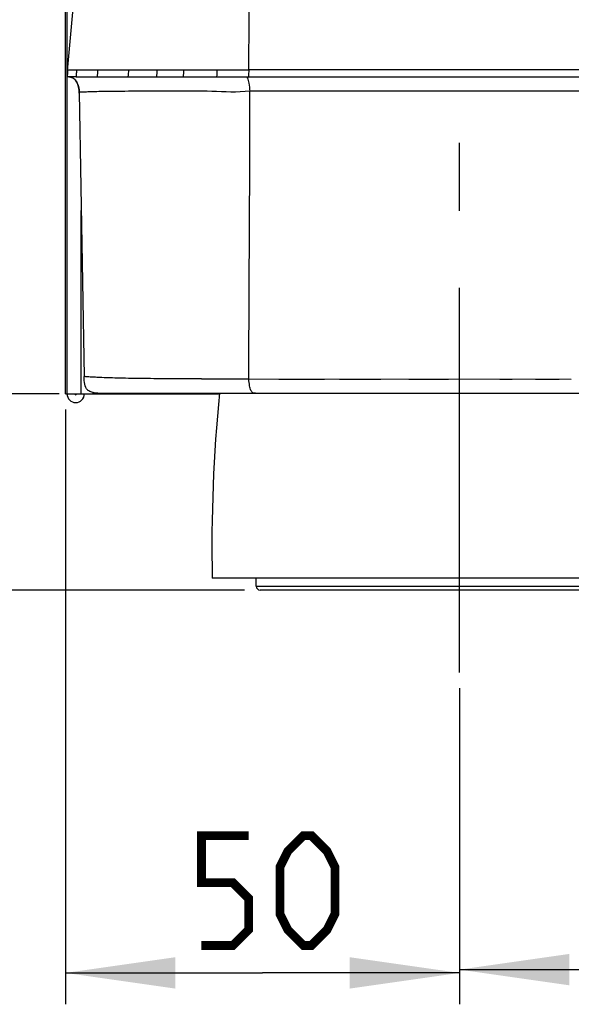
# Model space of a CAD drawing. Units: millimetres. Extents: x 0 to 594, y 0 to 420.
# Drawn here: x 69 to 87, y 178 to 209 of the extents above; entities that cross this region are included whole.
import ezdxf

# ---------------------------------------------------------------- set-up
doc = ezdxf.new("R2010")
doc.units = ezdxf.units.MM
doc.header["$LTSCALE"] = 32.67
doc.linetypes.add('CENTER', pattern=[0.6, 0.375, -0.075, 0.075, -0.075])
doc.layers.get('0').update_dxf_attribs({"linetype": 'CONTINUOUS'})
doc.layers.add('DEFAULT_1', color=7, linetype='CENTER')
doc.layers.add('SUPERFICI', color=7, linetype='CONTINUOUS')
doc.styles.get("Standard").update_dxf_attribs({"font": 'txt', "width": 0.85})
doc.dimstyles.new('DIMSTYLE_1', dxfattribs={"dimtxt": 3.5, "dimasz": 3.5, "dimexe": 1, "dimexo": 0.5, "dimgap": 0.875, "dimtad": 1, "dimdec": 0, "dimlfac": 4, "dimdsep": 46, "dimtxsty": 'Standard', "dimblk": '_FILLED', "dimblk1": '_FILLED', "dimblk2": '_FILLED', "dimcen": 0.09, "dimadec": 0, "dimazin": 2, "dimtp": 0.3, "dimtm": 0.3, "dimtfac": 1, "dimtdec": 0, "dimtofl": 0, "dimtmove": 0, "dimatfit": 3, "dimldrblk": '_FILLED', "dimfxl": 1, "dimtolj": 1, "dimarcsym": 0})
doc.dimstyles.new('DIMSTYLE_2', dxfattribs={"dimtxt": 3.5, "dimasz": 3.5, "dimexe": 1, "dimexo": 0.5, "dimgap": 0.875, "dimtad": 1, "dimlfac": 4, "dimdsep": 46, "dimtxsty": 'Standard', "dimblk": '_FILLED', "dimblk1": '_FILLED', "dimblk2": '_FILLED', "dimcen": 0.09, "dimazin": 2, "dimtp": 0.5, "dimtm": 0.5, "dimtfac": 1, "dimtofl": 0, "dimtmove": 0, "dimatfit": 3, "dimldrblk": '_FILLED', "dimfxl": 1, "dimtolj": 1, "dimarcsym": 0})
doc.dimstyles.new('DIMSTYLE_4', dxfattribs={"dimtxt": 3.5, "dimasz": 3.5, "dimexe": 1, "dimexo": 0.5, "dimgap": 0.875, "dimtad": 1, "dimdec": 0, "dimlfac": 4, "dimdsep": 46, "dimtxsty": 'Standard', "dimblk": '_FILLED', "dimblk1": '_FILLED', "dimblk2": '_FILLED', "dimcen": 0.09, "dimadec": 0, "dimazin": 2, "dimtp": 0.8, "dimtm": 0.8, "dimtfac": 1, "dimtdec": 0, "dimtofl": 0, "dimtmove": 0, "dimatfit": 3, "dimldrblk": '_FILLED', "dimfxl": 1, "dimtolj": 1, "dimarcsym": 0})
doc.dimstyles.new('DIMSTYLE_5', dxfattribs={"dimtxt": 3.5, "dimasz": 3.5, "dimexe": 1, "dimexo": 0.5, "dimgap": 0.875, "dimtad": 1, "dimlfac": 4, "dimdsep": 46, "dimtxsty": 'Standard', "dimblk": '_FILLED', "dimblk1": '_FILLED', "dimblk2": '_FILLED', "dimcen": 0.09, "dimazin": 2, "dimtp": 0.2, "dimtm": 0.2, "dimtfac": 1, "dimtofl": 0, "dimtmove": 0, "dimatfit": 3, "dimldrblk": '_FILLED', "dimfxl": 1, "dimtolj": 1, "dimarcsym": 0})

# ---------------------------------------------------------------- blocks, each defined once
blk = doc.blocks.new('_FILLED')
at = {"color": 0, "linetype": 'ByBlock'}
blk.add_solid([(0, 0), (-1, 0.1429), (-1, -0.1429)], dxfattribs=at)
blk = doc.blocks.new('*D1')
at = {"color": 2, "linetype": 'Continuous', "transparency": 16777216}
for p, q in [((70.655, 196.495), (70.655, 177.55)), ((83.207, 187.62), (83.207, 177.55)), ((70.655, 178.55), (76.931, 178.55)), ((83.207, 178.55), (76.931, 178.55))]:
    blk.add_line(p, q, dxfattribs=at)
at = {"color": 2, "linetype": 'Continuous', "transparency": 16777216, "xscale": 3.5, "yscale": 3.5, "zscale": 3.5, "rotation": 180}
blk.add_blockref('_FILLED', (70.655, 178.55), dxfattribs=at)
at = {"color": 2, "linetype": 'Continuous', "transparency": 16777216, "xscale": 3.5, "yscale": 3.5, "zscale": 3.5}
blk.add_blockref('_FILLED', (83.207, 178.55), dxfattribs=at)
blk = doc.blocks.new('*D2')
at = {"color": 2, "linetype": 'Continuous', "transparency": 16777216}
for p, q in [((83.207, 187.62), (83.207, 177.655)), ((133.207, 187.62), (133.207, 177.655)), ((83.207, 178.655), (108.207, 178.655)), ((133.207, 178.655), (108.207, 178.655))]:
    blk.add_line(p, q, dxfattribs=at)
at = {"color": 2, "linetype": 'Continuous', "transparency": 16777216, "xscale": 3.5, "yscale": 3.5, "zscale": 3.5, "rotation": 180}
blk.add_blockref('_FILLED', (83.207, 178.655), dxfattribs=at)
at = {"color": 2, "linetype": 'Continuous', "transparency": 16777216, "xscale": 3.5, "yscale": 3.5, "zscale": 3.5}
blk.add_blockref('_FILLED', (133.207, 178.655), dxfattribs=at)
blk = doc.blocks.new('*D8')
at = {"color": 2, "linetype": 'Continuous', "transparency": 16777216}
for p, q in [((52.551, 196.995), (52.551, 208.412)), ((52.551, 208.412), (52.551, 193.87)), ((70.453, 196.995), (51.551, 196.995)), ((52.551, 185.745), (52.551, 193.87)), ((76.357, 190.745), (51.551, 190.745)), ((52.551, 190.745), (52.551, 185.745))]:
    blk.add_line(p, q, dxfattribs=at)
at = {"color": 2, "linetype": 'Continuous', "transparency": 16777216, "xscale": 3.5, "yscale": 3.5, "zscale": 3.5}
for p, rotation in [((52.551, 196.995), 270), ((52.551, 190.745), 90)]:
    blk.add_blockref('_FILLED', p, dxfattribs=dict(at, rotation=rotation))
blk = doc.blocks.new('*D9')
at = {"color": 2, "linetype": 'Continuous', "transparency": 16777216}
for p, q in [((83.947, 383.338), (38.874, 383.338)), ((39.874, 383.338), (39.874, 287.042)), ((39.874, 190.745), (39.874, 287.042)), ((76.357, 190.745), (38.874, 190.745))]:
    blk.add_line(p, q, dxfattribs=at)
at = {"color": 2, "linetype": 'Continuous', "transparency": 16777216, "xscale": 3.5, "yscale": 3.5, "zscale": 3.5}
for p, rotation in [((39.874, 383.338), 90), ((39.874, 190.745), 270)]:
    blk.add_blockref('_FILLED', p, dxfattribs=dict(at, rotation=rotation))

msp = doc.modelspace()

# ---------------------------------------------------------------- linework, layer by layer
at = {"color": 7, "linetype": 'Continuous'}
for p, q in [((70.655, 196.9954), (70.655, 334.2454)), ((70.7065, 196.9954), (70.7065, 333.7954)), ((70.724, 207.2815), (70.987, 210.2887)), ((70.7129, 207.1375), (70.7099, 207.0919)), ((70.9488, 207.0919), (70.7099, 207.0919)), ((70.7165, 207.1864), (70.7129, 207.1375)), ((70.7206, 207.2396), (70.7165, 207.1864)), ((70.724, 207.2815), (70.7206, 207.2396)), ((70.9921, 207.0917), (70.9487, 207.0918)), ((70.9921, 207.0917), (70.9487, 207.0917)), ((70.994, 207.0919), (139.8786, 207.0919)), ((71.091, 206.5975), (71.2489, 197.548)), ((70.655, 196.9954), (75.5613, 196.9954)), ((71.7803, 197.0223), (90.3887, 197.0223)), ((72.3815, 196.9954), (72.3815, 197.0223)), ((91.0815, 191.1204), (75.3315, 191.1204))]:
    msp.add_line(p, q, dxfattribs=at)
at = {"color": 9, "linetype": 'Continuous'}
for p, q in [((70.7271, 207.3177), (71.6952, 207.317)), ((71.1218, 207.3174), (71.5024, 207.3171)), ((71.6952, 207.317), (72.6735, 207.3168)), ((72.6735, 207.3168), (74.4289, 207.3167)), ((74.4289, 207.3167), (75.4927, 207.3166)), ((75.4927, 207.3166), (76.495, 207.3166)), ((108.1815, 207.3162), (76.495, 207.3168)), ((71.1565, 196.9954), (71.1565, 202.8418)), ((76.7315, 190.8704), (89.6815, 190.8704))]:
    msp.add_line(p, q, dxfattribs=at)
at = {"color": 6, "linetype": 'Continuous'}
for p, q in [((76.7315, 190.8704), (76.7315, 191.1204)), ((89.5565, 190.7454), (76.8565, 190.7454))]:
    msp.add_line(p, q, dxfattribs=at)
at = {"color": 2, "linetype": 'Continuous', "const_width": 0.28}
for points in [[(74.987, 179.425), (75.987, 179.425), (76.487, 179.925), (76.487, 180.925), (75.987, 181.425), (74.987, 181.425), (74.987, 182.925), (76.487, 182.925)], [(77.487, 180.425), (77.487, 181.925), (77.737, 182.425), (78.237, 182.925), (78.487, 182.925), (78.987, 182.425), (79.237, 181.925), (79.237, 180.425), (78.987, 179.925), (78.487, 179.425), (78.237, 179.425), (77.737, 179.925), (77.487, 180.425)]]:
    msp.add_lwpolyline(points, dxfattribs=at)
at = {"color": 7, "linetype": 'Continuous'}
for centre, radius, start, end in [((79.281, 206.5693), 8.5865, 174.99998, 176.51114), ((70.7687, 206.846), 0.2456, 66.54562, 74.31252), ((70.7616, 206.8295), 0.2636, 59.37899, 66.55658), ((70.0966, 206.5806), 0.9945, 0.97593, 3.97286), ((70.9815, 196.9954), 0.275, 180, 360), ((70.9815, 196.9954), 0.025, 180, 360), ((71.9565, 197.4954), 0.5, 270, 285.16921), ((123.3196, 192.1911), 48, 174.22331, 181.27826)]:
    msp.add_arc(centre, radius, start, end, dxfattribs=at)
at = {"color": 9, "linetype": 'Continuous'}
for centre, radius, start, end in [((76.2535, 206.7268), 5.2741, 174.80088, 176.03121), ((81.7513, 206.2253), 10.7948, 174.19286, 174.79405)]:
    msp.add_arc(centre, radius, start, end, dxfattribs=at)
at = {"color": 6, "linetype": 'Continuous'}
msp.add_arc((76.8565, 190.8704), 0.125, 180, 269.99971, dxfattribs=at)
at = {"color": 9, "linetype": 'Continuous'}
for points, knots in [([(76.495, 207.3166), (76.496, 207.5696), (76.5037, 208.5743), (76.511, 209.5789), (76.5183, 210.3305)], [0, 0, 0, 0, 0.2518688, 1, 1, 1, 1]), ([(76.4065, 207.0919), (76.4243, 207.092), (76.4595, 207.0454), (76.4708, 207.0033), (76.4785, 206.9749)], [0, 0, 0, 0, 0.3777161, 1, 1, 1, 1]), ([(76.4785, 206.9749), (76.4853, 206.9494), (76.5087, 206.8384), (76.5187, 206.725), (76.5232, 206.6382)], [0, 0, 0, 0, 0.2329521, 1, 1, 1, 1]), ([(76.5229, 206.6381), (76.1244, 206.5893), (75.3244, 206.65), (74.1583, 206.6357), (73.0759, 206.6363), (72.2691, 206.6329), (71.7483, 206.6247), (71.4854, 206.618), (71.3084, 206.6114), (71.1968, 206.6023), (71.137, 206.6077), (71.0976, 206.6054), (71.092, 206.5586), (71.0912, 206.5896), (71.091, 206.5975)], [0, 0, 0, 0, 0.2201231, 0.4361789, 0.6401571, 0.8132642, 0.8784352, 0.9258137, 0.9571781, 0.9760064, 0.9862596, 0.9912195, 0.9956577, 1, 1, 1, 1]), ([(76.494, 197.4701), (76.5009, 198.9842), (76.5117, 202.0401), (76.5328, 205.0962), (76.5229, 206.6381)], [0, 0, 0, 0, 0.4954345, 1, 1, 1, 1]), ([(108.1815, 206.6103), (102.8098, 206.6107), (92.2569, 206.64), (81.7041, 206.6401), (76.5229, 206.6381)], [0, 0, 0, 0, 0.5090307, 1, 1, 1, 1]), ([(76.7073, 197.0223), (76.6798, 197.0223), (76.6162, 197.0225), (76.543, 197.1198), (76.5165, 197.2734), (76.5016, 197.3976), (76.494, 197.4701)], [0, 0, 0, 0, 0.1498821, 0.3193271, 0.6025501, 1, 1, 1, 1])]:
    msp.add_open_spline(points, degree=3, knots=knots, dxfattribs=at)
at = {"color": 7, "linetype": 'Continuous'}
for points, knots in [([(70.766, 207.0919), (70.7838, 207.0919), (70.845, 207.0872), (70.9022, 207.0565), (70.9349, 207.0281)], [0, 0, 0, 0, 0.2908704, 1, 1, 1, 1]), ([(70.9885, 206.9691), (71.0053, 206.9457), (71.0699, 206.8322), (71.0892, 206.6984), (71.091, 206.5975)], [0, 0, 0, 0, 0.2223346, 1, 1, 1, 1])]:
    msp.add_open_spline(points, degree=3, knots=knots, dxfattribs=at)
for points in [[(70.9948, 206.9603), (70.969, 206.9984), (70.9354, 207.033), (70.8958, 207.0564)], [(70.9349, 207.0281), (70.9549, 207.0107), (70.9729, 206.9906), (70.9885, 206.9691)], [(71.0887, 206.6495), (71.0812, 206.7575), (71.0554, 206.8707), (70.9948, 206.9603)], [(71.3554, 197.1256), (71.2691, 197.2127), (71.252, 197.3704), (71.2489, 197.548)], [(71.4007, 197.0899), (71.384, 197.1002), (71.3688, 197.112), (71.3554, 197.1256)], [(71.5366, 197.0404), (71.4848, 197.0506), (71.4388, 197.0663), (71.4007, 197.0899)]]:
    msp.add_open_spline(points, degree=3, dxfattribs=at)
at = {"color": 9, "linetype": 'Continuous'}
for points in [[(71.6738, 207.0919), (71.6789, 207.1671), (71.6868, 207.2421), (71.6952, 207.317)], [(72.6555, 207.0919), (72.6596, 207.167), (72.6664, 207.2419), (72.6735, 207.3168)], [(73.5651, 207.0919), (73.5682, 207.1669), (73.5737, 207.2419), (73.5795, 207.3168)], [(74.4153, 207.0919), (74.4184, 207.1669), (74.4235, 207.2418), (74.4289, 207.3167)], [(75.4802, 207.0919), (75.483, 207.1668), (75.4877, 207.2417), (75.4927, 207.3166)], [(76.495, 207.3168), (76.4895, 207.2419), (76.4864, 207.1669), (76.485, 207.0919)]]:
    msp.add_open_spline(points, degree=3, dxfattribs=at)
at = {"layer": 'DEFAULT_1', "color": 7, "linetype": 'CENTER'}
msp.add_line((83.2065, 188.1204), (83.2065, 204.9954), dxfattribs=at)
at = {"layer": 'SUPERFICI', "color": 9, "linetype": 'Continuous'}
for p, q in [((74.9893, 197.4722), (74.8025, 197.4728)), ((76.494, 197.4701), (86.7655, 197.4645)), ((77.451, 197.4696), (78.9065, 197.4688)), ((79.379, 197.4685), (80.7024, 197.4678)), ((84.4931, 197.4657), (84.8801, 197.4655)), ((85.6304, 197.4651), (86.3806, 197.4647))]:
    msp.add_line(p, q, dxfattribs=at)
at = {"layer": 'SUPERFICI', "color": 7, "linetype": 'Continuous'}
for p, q in [((71.5182, 197.0429), (71.5222, 197.0419)), ((71.6912, 197.0236), (71.703, 197.0232)), ((71.703, 197.0232), (71.7136, 197.023)), ((71.7136, 197.023), (71.7273, 197.0227)), ((71.7273, 197.0227), (71.7392, 197.0226)), ((71.7392, 197.0226), (71.7527, 197.0224)), ((71.7527, 197.0224), (71.7739, 197.0223)), ((71.7811, 197.0223), (90.3887, 197.0223))]:
    msp.add_line(p, q, dxfattribs=at)
at = {"layer": 'SUPERFICI', "color": 9, "linetype": 'Continuous'}
msp.add_lwpolyline([(81.5923, 197.4673), (82.0288, 197.4671), (82.4468, 197.4669), (82.8533, 197.4667)], dxfattribs=at)
at = {"layer": 'SUPERFICI', "color": 7, "linetype": 'Continuous'}
for points in [[(71.3425, 197.1396), (71.3474, 197.134), (71.3515, 197.1296), (71.3547, 197.1263), (71.3552, 197.1257)], [(71.515, 197.0436), (71.5151, 197.0436), (71.5182, 197.0429)], [(71.5222, 197.0419), (71.5248, 197.0414), (71.5276, 197.0408), (71.5308, 197.0401), (71.5343, 197.0394), (71.5381, 197.0386), (71.5422, 197.0378), (71.5466, 197.037), (71.5513, 197.0362), (71.5563, 197.0354), (71.5616, 197.0345), (71.5671, 197.0337), (71.573, 197.0328), (71.5792, 197.032), (71.5856, 197.0312), (71.5924, 197.0304), (71.5996, 197.0296), (71.6072, 197.0288), (71.6152, 197.028), (71.6234, 197.0273), (71.6316, 197.0267), (71.64, 197.0261), (71.6481, 197.0256), (71.656, 197.0251)], [(71.656, 197.0251), (71.6635, 197.0247), (71.6709, 197.0244), (71.6779, 197.0241), (71.6912, 197.0236)]]:
    msp.add_lwpolyline(points, dxfattribs=at)
at = {"layer": 'SUPERFICI', "color": 9, "linetype": 'Continuous'}
msp.add_arc((76.6632, 850.1275), 652.6574, 269.8530581, 269.9851459, dxfattribs=at)
msp.add_open_spline([(74.8025, 197.4728), (74.4997, 197.4737), (73.9112, 197.4761), (73.074, 197.4827), (72.3587, 197.495), (71.869, 197.5113), (71.5849, 197.5251), (71.4538, 197.5319), (71.3639, 197.5387), (71.309, 197.5405), (71.2729, 197.5468), (71.2599, 197.5435), (71.2489, 197.5499), (71.2489, 197.548)], degree=3, knots=[0, 0, 0, 0, 0.255496, 0.4966208, 0.7065155, 0.8591269, 0.9102114, 0.9462841, 0.9703359, 0.9854682, 0.9941819, 0.9983812, 1, 1, 1, 1], dxfattribs=at)

# ---------------------------------------------------------------- dimensions: what is measured, and where the dimension line sits
at = {"color": 2, "linetype": 'Continuous'}
for base, p2, dimstyle, picture, middle in [((39.8744, 383.3383), (84.4474, 383.3383), 'DIMSTYLE_4', '*D9', (39.8744, 282.9169)), ((52.5514, 196.9954), (70.953, 196.9954), 'DIMSTYLE_5', '*D8', (52.5514, 203.1616))]:
    dim = msp.add_linear_dim(base=base, p1=(76.8565, 190.7454), p2=p2, angle=90, dimstyle=dimstyle, dxfattribs=at)
    dim.commit()
    dim.dimension.update_dxf_attribs({"geometry": picture, "text_midpoint": middle, "dimtype": 160})
for base, p1, p2, dimstyle, picture, middle in [((83.2065, 178.55), (70.655, 196.9954), (83.2065, 188.1204), 'DIMSTYLE_1', '*D1', (74.987, 178.55)), ((133.2065, 178.6547), (83.2065, 188.1204), (133.2065, 188.1204), 'DIMSTYLE_2', '*D2', (106.6112, 178.6547))]:
    dim = msp.add_linear_dim(base=base, p1=p1, p2=p2, dimstyle=dimstyle, dxfattribs=at)
    dim.commit()
    dim.dimension.update_dxf_attribs({"geometry": picture, "text_midpoint": middle, "dimtype": 160})

doc.saveas('drawing.dxf')
